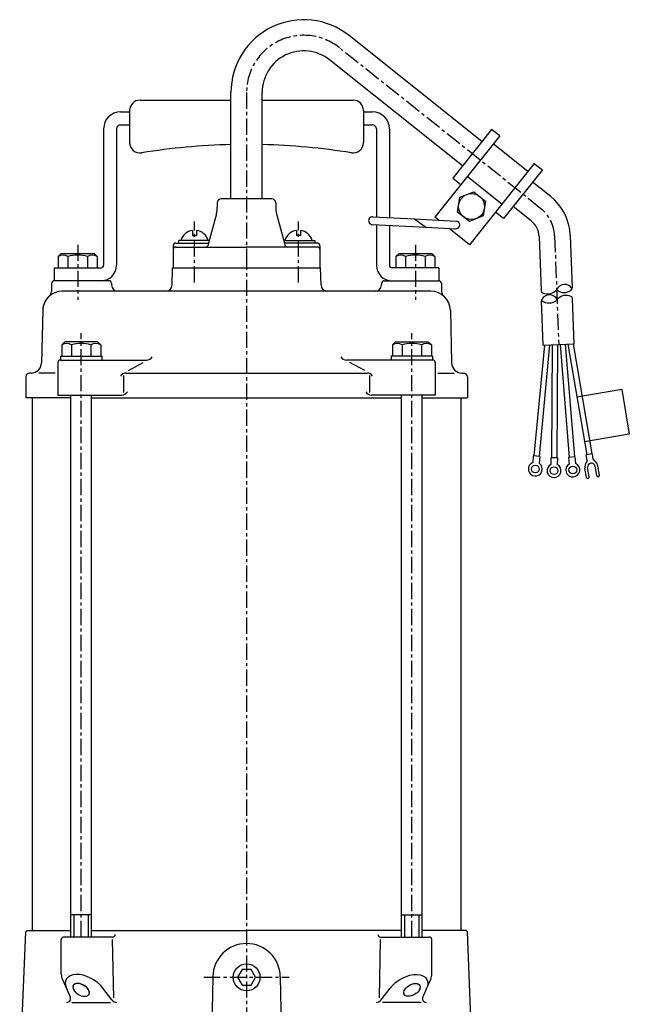
# Model space of a CAD drawing. Extents: x 197 to 679, y 163 to 1042.
# Drawn here: x 444 to 679, y 663 to 1042 of the extents above; entities that cross this region are included whole.
import ezdxf

# ---------------------------------------------------------------- set-up
doc = ezdxf.new("R2010")
doc.units = 0
doc.header["$LTSCALE"] = 5
doc.header["$MEASUREMENT"] = 0
doc.linetypes.add('CENTER', pattern=[2, 1.25, -0.25, 0.25, -0.25])
for name, color, linetype in [('Osy', 1, 'CENTER'), ('Silná', 7, 'CONTINUOUS'), ('Tenká', 4, 'CONTINUOUS')]:
    doc.layers.add(name, color=color, linetype=linetype)

msp = doc.modelspace()

# ---------------------------------------------------------------- linework, layer by layer
at = {"layer": 'Osy'}
for p, q in [((644.56, 969.08), (566.94, 1031.01)), ((531.22, 1013.81), (531.22, 946.34)), ((511.22, 940.72), (511.22, 964.19)), ((551.22, 940.72), (551.22, 964.19)), ((649.82, 958.66), (651.39, 916.83)), ((466.22, 955.22), (466.22, 933.96)), ((596.22, 955.22), (596.22, 933.96)), ((531.22, 951.76), (531.22, 491.46)), ((467.58, 688.84), (467.58, 921.22)), ((594.86, 688.84), (594.86, 921.22)), ((514.83, 673.34), (547.6, 673.34))]:
    msp.add_line(p, q, dxfattribs=at)
for centre, radius, start, end in [((553.22, 1013.81), 22, 51.4165, 180), ((635.83, 958.14), 14, 2.1499, 51.4165)]:
    msp.add_arc(centre, radius, start, end, dxfattribs=at)
at = {"layer": 'Silná'}
for p, q in [((621.8, 994.91), (570.68, 1035.7)), ((614.32, 985.53), (563.2, 1026.32)), ((525.22, 972.84), (525.22, 1013.81)), ((537.22, 972.84), (537.22, 1013.81)), ((490.22, 1010.84), (525.22, 1010.84)), ((537.22, 1010.84), (572.22, 1010.84)), ((482.72, 1006.34), (486.22, 1006.34)), ((486.22, 1006.84), (486.22, 994.51)), ((576.22, 1006.84), (576.22, 994.51)), ((576.22, 1006.34), (579.72, 1006.34)), ((482.72, 1001.34), (486.22, 1001.34)), ((576.22, 1001.34), (579.72, 1001.34)), ((476.22, 999.84), (476.22, 947.34)), ((481.22, 999.84), (481.22, 947.34)), ((581.22, 999.84), (581.22, 965.89)), ((586.22, 999.84), (586.22, 965.63)), ((628.67, 997.11), (607.2, 970.2)), ((625.54, 999.6), (610.57, 980.84)), ((628.67, 997.11), (625.54, 999.6)), ((639.46, 983.38), (626.17, 993.98)), ((641.96, 986.51), (617.01, 955.24)), ((641.96, 986.51), (645.08, 984.01)), ((629.48, 970.87), (616.2, 981.48)), ((645.08, 984.01), (630.12, 965.25)), ((610.57, 980.84), (613.7, 978.35)), ((648.3, 973.77), (641.34, 979.32)), ((613.34, 973.52), (618.71, 975.63)), ((618.71, 975.63), (623.23, 972.03)), ((519.97, 971.34), (519.97, 969.65)), ((540.97, 972.84), (521.47, 972.84)), ((542.47, 971.34), (542.47, 969.65)), ((607.2, 970.2), (603.72, 965.84)), ((612.48, 967.81), (613.34, 973.52)), ((623.23, 972.03), (622.36, 966.32)), ((640.82, 964.39), (633.86, 969.94)), ((519.63, 967.06), (516.62, 955.84)), ((542.81, 967.06), (545.82, 955.84)), ((616.99, 964.21), (612.48, 967.81)), ((622.36, 966.32), (616.99, 964.21)), ((630.12, 965.25), (626.99, 967.75)), ((579.63, 962.97), (600.2, 961.92)), ((579.78, 965.96), (595.82, 965.15)), ((581.22, 962.88), (581.22, 947.34)), ((586.22, 962.63), (586.22, 947.34)), ((595.82, 965.15), (600.2, 961.92)), ((595.82, 965.15), (611.87, 964.33)), ((605.19, 964.67), (603.72, 965.84)), ((510.42, 960.75), (510.42, 958.83)), ((510.42, 958.83), (512.02, 958.83)), ((512.02, 960.75), (512.02, 958.83)), ((550.42, 960.75), (550.42, 958.83)), ((552.02, 958.83), (550.42, 958.83)), ((552.02, 960.75), (552.02, 958.83)), ((600.2, 961.92), (611.72, 961.33)), ((617.01, 955.24), (609.21, 961.46)), ((655.81, 958.89), (656.57, 938.61)), ((502.97, 954.84), (502.97, 946.34)), ((503.97, 955.84), (516.62, 955.84)), ((516.89, 956.84), (504.97, 956.84)), ((504.97, 956.84), (504.97, 955.84)), ((516.62, 955.84), (516.42, 955.08)), ((545.55, 956.84), (557.47, 956.84)), ((558.47, 955.84), (545.82, 955.84)), ((545.82, 955.84), (546.02, 955.08)), ((557.47, 956.84), (557.47, 955.84)), ((559.47, 954.84), (559.47, 946.34)), ((643.82, 958.44), (644.6, 937.58)), ((459.92, 951.84), (458.72, 950.64)), ((459.92, 951.84), (472.52, 951.84)), ((472.52, 951.84), (473.72, 950.64)), ((503.97, 954.34), (531.22, 954.34)), ((558.47, 954.34), (531.22, 954.34)), ((589.92, 951.84), (588.72, 950.64)), ((589.92, 951.84), (602.52, 951.84)), ((602.52, 951.84), (603.72, 950.64)), ((458.72, 950.64), (458.72, 946.34)), ((462.47, 950.64), (462.47, 946.34)), ((469.97, 950.64), (469.97, 946.34)), ((473.72, 950.64), (473.72, 946.34)), ((588.72, 950.64), (588.72, 946.34)), ((592.47, 950.64), (592.47, 946.34)), ((599.97, 950.64), (599.97, 946.34)), ((603.72, 950.64), (603.72, 946.34)), ((457.22, 946.34), (457.22, 941.34)), ((457.22, 946.34), (475.22, 946.34)), ((502.55, 939.77), (502.72, 946.34)), ((502.72, 946.34), (559.72, 946.34)), ((559.89, 939.77), (559.72, 946.34)), ((605.22, 946.34), (587.22, 946.34)), ((605.22, 946.34), (605.22, 941.34)), ((456.19, 940.37), (456.11, 937.25)), ((478.24, 941.34), (457.19, 941.34)), ((479.24, 940.37), (479.26, 939.77)), ((583.19, 940.37), (583.18, 939.77)), ((584.19, 941.34), (605.24, 941.34)), ((606.24, 940.37), (606.32, 937.25)), ((602.18, 937.34), (460.25, 937.34)), ((645.39, 916.61), (644.75, 933.68)), ((657.39, 917.05), (656.73, 934.43)), ((452.75, 930.01), (452.3, 909.75)), ((609.68, 930.05), (610.13, 909.75)), ((461.28, 917.84), (460.08, 916.64)), ((473.88, 917.84), (461.28, 917.84)), ((473.88, 917.84), (475.08, 916.64)), ((588.56, 917.84), (587.36, 916.64)), ((588.56, 917.84), (601.16, 917.84)), ((601.16, 917.84), (602.36, 916.64)), ((645.39, 916.61), (657.39, 917.05)), ((653.89, 916.92), (657.41, 873.57)), ((654.92, 916.96), (662.15, 874.43)), ((656.93, 917.04), (664.12, 874.76)), ((460.08, 916.64), (460.08, 912.34)), ((463.83, 916.64), (463.83, 912.34)), ((471.33, 916.64), (471.33, 912.34)), ((475.08, 916.64), (475.08, 912.34)), ((587.36, 916.64), (587.36, 912.34)), ((591.11, 916.64), (591.11, 912.34)), ((598.61, 916.64), (598.61, 912.34)), ((602.36, 916.64), (602.36, 912.34)), ((645.85, 916.62), (641.85, 873.93)), ((647.86, 916.7), (643.84, 873.74)), ((648.89, 916.74), (648.62, 873.24)), ((650.89, 916.81), (650.62, 873.23)), ((651.89, 916.85), (655.42, 873.41)), ((458.58, 909.84), (458.58, 897.34)), ((459.58, 912.34), (459.58, 910.84)), ((459.58, 912.34), (475.58, 912.34)), ((459.58, 910.84), (492.74, 910.84)), ((475.58, 912.34), (475.58, 910.84)), ((485.72, 906.84), (491.43, 909.84)), ((602.86, 910.84), (569.7, 910.84)), ((576.72, 906.84), (571, 909.84)), ((586.86, 912.34), (586.86, 910.84)), ((602.86, 912.34), (586.86, 912.34)), ((602.86, 912.34), (602.86, 910.84)), ((603.86, 909.84), (603.86, 897.34)), ((448.31, 905.84), (447.72, 905.84)), ((448.31, 905.84), (447.72, 905.84)), ((457.58, 905.84), (451.31, 905.84)), ((484.85, 905.84), (577.59, 905.84)), ((604.86, 905.84), (611.13, 905.84)), ((614.13, 905.84), (614.72, 905.84)), ((446.22, 904.34), (446.22, 896.34)), ((483.85, 904.84), (483.85, 898.34)), ((578.59, 904.84), (578.59, 898.34)), ((616.22, 904.34), (616.22, 896.34)), ((675.63, 899.54), (658.38, 896.61)), ((675.63, 899.54), (678.56, 882.29)), ((446.22, 897.34), (446.22, 896.34)), ((463.58, 896.34), (446.28, 896.34)), ((448.72, 896.34), (448.72, 691.34)), ((458.58, 897.34), (483.18, 897.34)), ((463.58, 688.84), (463.58, 897.34)), ((471.58, 688.84), (471.58, 897.34)), ((471.58, 896.34), (590.86, 896.34)), ((603.86, 897.34), (579.26, 897.34)), ((590.86, 688.84), (590.86, 897.34)), ((598.86, 688.84), (598.86, 897.34)), ((598.86, 896.34), (616.15, 896.34)), ((613.72, 896.34), (613.72, 691.34)), ((678.56, 882.29), (661.31, 879.36)), ((641.61, 873.95), (641.37, 871.4)), ((644.08, 873.72), (641.61, 873.95)), ((644.08, 873.72), (643.84, 871.17)), ((648.38, 873.24), (648.36, 870.68)), ((650.86, 873.23), (648.38, 873.24)), ((650.86, 873.23), (650.85, 870.66)), ((657.65, 873.59), (655.18, 873.39)), ((655.18, 873.39), (655.39, 870.83)), ((657.65, 873.59), (657.86, 871.03)), ((664.33, 874.8), (661.93, 874.39)), ((662.3, 872.23), (661.93, 874.39)), ((664.7, 872.64), (664.33, 874.8)), ((662.04, 865.7), (661.43, 869.29)), ((663.14, 865.88), (662.52, 869.48)), ((666.01, 866.37), (665.4, 869.97)), ((667.1, 866.56), (666.49, 870.15)), ((471.58, 697.34), (463.58, 697.34)), ((590.86, 697.34), (598.86, 697.34)), ((443.9, 632), (446.2, 690.84)), ((446.72, 691.34), (446.2, 690.84)), ((446.72, 691.34), (463.58, 691.34)), ((471.58, 691.34), (531.22, 691.34)), ((590.86, 691.34), (531.22, 691.34)), ((615.72, 691.34), (598.86, 691.34)), ((615.72, 691.34), (616.24, 690.84)), ((618.54, 632), (616.24, 690.84)), ((459.91, 674.55), (459.91, 687.84)), ((479.67, 688.84), (460.91, 688.84)), ((480.08, 665.38), (479.68, 687.84)), ((582.36, 665.38), (582.75, 687.84)), ((582.77, 688.84), (601.52, 688.84)), ((602.52, 674.55), (602.52, 687.84)), ((529.49, 676.34), (527.75, 673.34)), ((532.95, 676.34), (529.49, 676.34)), ((534.68, 673.34), (532.95, 676.34)), ((460.36, 672.49), (463.39, 665.78)), ((518.22, 673.57), (517.46, 629.89)), ((527.75, 673.34), (529.49, 670.34)), ((532.95, 670.34), (534.68, 673.34)), ((544.22, 673.57), (544.98, 629.89)), ((602.08, 672.49), (599.05, 665.78)), ((479.36, 664.66), (475.93, 669.21)), ((529.49, 670.34), (532.95, 670.34)), ((583.08, 664.66), (586.51, 669.21)), ((464.02, 663.66), (478.9, 663.66)), ((598.41, 663.66), (583.53, 663.66))]:
    msp.add_line(p, q, dxfattribs=at)
for centre, radius in [((617.85, 969.92), 5), ((642.38, 868.91), 1.49), ((649.59, 868.29), 1.49), ((656.82, 868.56), 1.49), ((531.22, 673.34), 5.18)]:
    msp.add_circle(centre, radius, dxfattribs=at)
for centre, radius, start, end in [((553.22, 1013.81), 28, 51.4165, 180), ((553.22, 1013.81), 16, 51.4165, 180), ((490.22, 1006.84), 4, 90, 180), ((572.22, 1006.84), 4, 0, 90), ((482.72, 999.84), 6.5, 90, 180), ((579.72, 999.84), 6.5, 0, 90), ((482.72, 999.84), 1.5, 90, 180), ((579.72, 999.84), 1.5, 0, 90), ((490.22, 994.51), 4, 180, 279.2892), ((531.22, 743.84), 250, 91.3752, 99.2892), ((531.22, 743.84), 250, 80.7108, 88.6248), ((572.22, 994.51), 4, 260.7108, 0), ((635.83, 958.14), 20, 2.1499, 51.4165), ((521.47, 971.34), 1.5, 90, 180), ((540.97, 971.34), 1.5, 0, 90), ((509.97, 969.65), 10, 345, 0), ((552.47, 969.65), 10, 180, 195), ((579.71, 964.46), 1.5, 87.2698, 267.3665), ((611.79, 962.83), 1.5, 267.2015, 87.2015), ((635.83, 958.14), 8, 2.1499, 51.4165), ((511.22, 955.35), 5.46, 98.4291, 164.1461), ((511.22, 955.35), 5.46, 15.8539, 81.5709), ((551.22, 955.35), 5.46, 98.4291, 164.1461), ((551.22, 955.35), 5.46, 15.8539, 81.5709), ((503.97, 954.84), 1, 90, 180), ((515.45, 955.34), 1, 270, 345), ((546.98, 955.34), 1, 195, 270), ((558.47, 954.84), 1, 0, 90), ((460.59, 948.01), 3.23, 54.5107, 125.4893), ((466.22, 939.22), 12.02, 71.8194, 108.1806), ((471.84, 948.01), 3.23, 54.5107, 125.4893), ((503.97, 953.34), 1, 90, 180), ((558.47, 953.34), 1, 0, 90), ((590.59, 948.01), 3.23, 54.5107, 125.4893), ((596.22, 939.22), 12.02, 71.8194, 108.1806), ((601.84, 948.01), 3.23, 54.5107, 125.4893), ((462.47, 950.64), 3.177634164286936e-14, 270, 306.3611), ((475.22, 947.34), 6, 270, 0), ((475.22, 947.34), 1, 270, 0), ((587.22, 947.34), 6, 180, 270), ((587.22, 947.34), 1, 180, 270), ((592.47, 950.64), 3.177634164286936e-14, 270, 306.3611), ((457.19, 940.34), 1, 90, 178.5), ((478.24, 940.34), 1, 1.5, 90), ((481.76, 939.84), 2.5, 181.5, 270), ((500.05, 939.84), 2.5, 270, 358.5), ((562.39, 939.84), 2.5, 181.5, 270), ((580.68, 939.84), 2.5, 270, 358.5), ((584.19, 940.34), 1, 90, 178.5), ((605.24, 940.34), 1, 1.5, 90), ((460.25, 929.84), 7.5, 90, 178.727), ((453.61, 937.32), 2.5, 311.6165, 358.5), ((602.18, 929.84), 7.5, 1.273, 90), ((608.82, 937.32), 2.5, 181.5, 228.3835), ((460.25, 929.84), 7.5, 131.6165, 178.727), ((461.95, 914.01), 3.23, 54.5107, 125.4893), ((467.58, 905.22), 12.02, 71.8194, 108.1806), ((473.2, 914.01), 3.23, 54.5107, 125.4893), ((589.23, 914.01), 3.23, 54.5107, 125.4893), ((594.86, 905.22), 12.02, 71.8194, 108.1806), ((600.48, 914.01), 3.23, 54.5107, 125.4893), ((471.33, 916.14), 3.177634164286936e-14, 233.6389, 270), ((591.11, 916.14), 3.177634164286936e-14, 270, 306.3611), ((448.31, 909.84), 4, 270, 358.7266), ((459.58, 909.84), 1, 90, 180), ((492.74, 913.34), 2.5, 270, 330), ((569.7, 913.34), 2.5, 210, 270), ((602.86, 909.84), 1, 0, 90), ((614.13, 909.84), 4, 181.2734, 270), ((447.72, 904.34), 1.5, 90, 180), ((484.85, 903.34), 2.5, 90, 150), ((577.59, 903.34), 2.5, 30, 90), ((614.72, 904.34), 1.5, 0, 90), ((483.18, 899.84), 2.5, 270, 330), ((579.26, 899.84), 2.5, 210, 270), ((642.38, 868.91), 2.68, 112.1726, 57.1204), ((663.96, 869.72), 2.56, 137.5064, 189.6465), ((661.39, 872.08), 0.922, 317.5064, 9.6465), ((665.61, 872.8), 0.922, 189.6465, 241.7866), ((663.96, 869.72), 2.56, 9.6465, 61.7866), ((649.59, 868.29), 2.68, 117.1726, 62.1204), ((656.82, 868.56), 2.68, 122.1726, 67.1204), ((663.96, 869.72), 1.46, 9.6465, 189.6465), ((662.59, 865.79), 0.553, 189.6465, 9.6465), ((666.55, 866.47), 0.553, 189.6465, 9.6465), ((479.67, 689.84), 1, 270, 0), ((582.77, 689.84), 1, 180, 270), ((460.91, 687.84), 1, 90, 180), ((531.22, 673.34), 13, 1, 179), ((601.52, 687.84), 1, 0, 90), ((464.91, 674.55), 5, 180, 204.3161), ((597.52, 674.55), 5, 335.6839, 0), ((462.02, 665.16), 1.5, 270, 24.3161), ((481.35, 666.16), 2.5, 216.9866, 270), ((581.08, 666.16), 2.5, 270, 323.0134), ((600.41, 665.16), 1.5, 155.6839, 270)]:
    msp.add_arc(centre, radius, start, end, dxfattribs=at)
for centre, major_axis, start_param, end_param in [((469.42, 668.28), (-7.56, 4.36), -2.205076, 0.708684), ((467.53, 668.49), (-3.02, 1.75), 2.837922, 7.354471), ((467.53, 668.49), (-3.02, 1.75), 2.837922, 8.190939), ((467.53, 668.49), (-3.02, 1.75), 1.907754, 2.837922)]:
    msp.add_ellipse(centre, major_axis=major_axis, ratio=0.57735, start_param=start_param, end_param=end_param, dxfattribs=at)
at = {"layer": 'Silná', "extrusion": (0, 0, -1)}
for centre, major_axis, start_param, end_param in [((593.01, 668.28), (7.56, 4.36), -2.205076, 0.708684), ((594.9, 668.49), (3.02, 1.75), 2.837922, 7.354471), ((594.9, 668.49), (3.02, 1.75), 2.837922, 8.190939), ((594.9, 668.49), (3.02, 1.75), 1.907754, 2.837922)]:
    msp.add_ellipse(centre, major_axis=major_axis, ratio=0.57735, start_param=start_param, end_param=end_param, dxfattribs=at)
at = {"layer": 'Tenká'}
for p, q in [((464.83, 688.84), (464.83, 697.34)), ((470.33, 688.84), (470.33, 697.34)), ((592.11, 688.84), (592.11, 697.34)), ((597.61, 688.84), (597.61, 697.34))]:
    msp.add_line(p, q, dxfattribs=at)
for centre, radius, start, end in [((653.66, 936.61), 3.32, 30.1524, 157.1928), ((645.6, 937.62), 1, 182.1499, 244.5001), ((647.79, 932.6), 3.32, 27.107, 151.1718), ((647.13, 940.81), 4.53, 244.5001, 319.9884), ((653.46, 941.08), 4.28, 228.121, 310.1644), ((655.58, 938.57), 1, 310.1644, 2.1499), ((645.75, 933.72), 1, 151.1718, 182.1483), ((647.65, 937.08), 4.28, 227.7611, 316.1789), ((654.21, 931.21), 4.53, 64.5003, 139.9884), ((655.73, 934.4), 1, 2.1483, 64.5003)]:
    msp.add_arc(centre, radius, start, end, dxfattribs=at)

doc.saveas('drawing.dxf')
